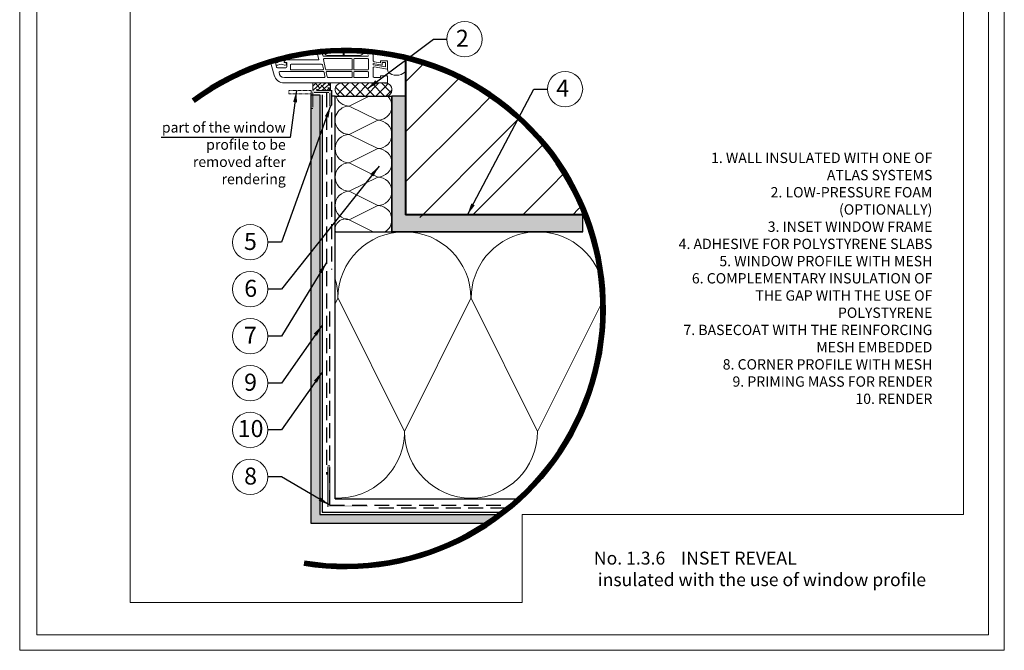
# Model space of a CAD drawing. Units: millimetres. Extents: x 0 to 210, y 0 to 297.
# Drawn here: x 0 to 210, y 0 to 134 of the extents above; entities that cross this region are included whole.
import ezdxf

# ---------------------------------------------------------------- set-up
doc = ezdxf.new("R2010")
doc.units = ezdxf.units.MM
doc.linetypes.add('DASHED', pattern=[19.05, 12.7, -6.35])
doc.layers.get('Defpoints').update_dxf_attribs({"lineweight": 9})
doc.layers.add('ATLAS grunt', color=134, linetype='Continuous')
doc.layers.add('ATLAS tynk', color=30, linetype='Continuous')
for name, color, linetype, lineweight in [('ATLAS klej', 150, 'Continuous', 13), ('ATLAS ocieplenie', 7, 'Continuous', 9), ('ATLAS profile', 190, 'Continuous', 13), ('ATLAS siatka', 6, 'Continuous', 30), ('hatch', 250, 'Continuous', 9), ('linie', 7, 'Continuous', 20), ('opisy', 7, 'Continuous', 15), ('przekrój 1', 7, 'Continuous', 40), ('przekrój 2', 6, 'Continuous', 25), ('ramka', 7, 'Continuous', 15)]:
    doc.layers.add(name, color=color, linetype=linetype, lineweight=lineweight)
doc.styles.add('ATLAS', font='arial.ttf', dxfattribs={"oblique": 12})
doc.styles.get("Standard").update_dxf_attribs({"font": 'arial.ttf'})
doc.dimstyles.new('ISO-25', dxfattribs={"dimtxt": 2.5, "dimasz": 2.5, "dimexe": 1.25, "dimexo": 0.625, "dimtad": 1, "dimtxsty": 'Standard', "dimcen": 2.5, "dimadec": 0, "dimazin": 0, "dimtfac": 1, "dimtmove": 0, "dimatfit": 3, "dimfxl": 1, "dimarcsym": 0})

msp = doc.modelspace()

# ---------------------------------------------------------------- hatches: boundary and pattern name
at = {"layer": 'ATLAS klej', "lineweight": 9}
h = msp.add_hatch(dxfattribs=at)
h.set_pattern_fill('NET', color=256, scale=0.475411, angle=315, style=0)
h.set_pattern_definition([(315, (-259.302, -321.7747), (1.0673274, 1.0673274), []), (45, (-259.302, -321.7747), (-1.0673274, 1.0673274), [])])
edge = h.paths.add_edge_path()
edge.add_arc((68.71, 119.5), 1.41, 81.9738, 266.2431, ccw=False)
edge.add_line((68.91, 120.9), (77.81, 120.9))
edge.add_arc((78.01, 119.5), 1.41, 273.7569, 458.0262, ccw=False)
edge.add_line((78.1, 118.09), (68.62, 118.09))
at = {"layer": 'ATLAS klej'}
h = msp.add_hatch(color=256, dxfattribs=at)
h.dxf.hatch_style = 1
h.paths.add_polyline_path([(120.15, 89.21), (120.15, 92.82), (82.33, 92.82), (82.33, 118.09), (79.4, 118.09), (79.4, 89.21)])
at = {"layer": 'ATLAS profile', "linetype": 'DASHED', "ltscale": 0.25}
h = msp.add_hatch(dxfattribs=at)
h.set_pattern_fill('ANSI38', color=256, scale=5.427849, angle=273.3244, style=0)
h.set_pattern_definition([(221.675567, (-1590.6373, 1177.4963), (-0.4511302, 0.50677237), []), (131.675567, (-1590.6373, 1177.4963), (-0.39548804, 1.46467495), [1.6962029, -1.0177218])])
h.paths.add_polyline_path([(62.52, 119.27), (66.32, 119.27), (66.32, 120.9), (62.52, 120.9)])
h = msp.add_hatch(color=256, dxfattribs=at)
h.paths.add_polyline_path([(62.56, 118.89), (62.18, 118.89), (62.18, 115.47), (62.56, 115.47)])
h.paths.add_polyline_path([(62.18, 118.89), (62.18, 119.27), (66.52, 119.27), (66.52, 116.01), (66.14, 116.01), (66.14, 118.89)])
at = {"layer": 'ATLAS profile'}
msp.add_hatch(color=256, dxfattribs=at).paths.add_polyline_path([(66.15, 39.09), (66.15, 30.94), (74.3, 30.94), (74.3, 30.55), (65.76, 30.55), (65.76, 39.09)])
at = {"layer": 'ATLAS tynk', "linetype": 'Continuous'}
msp.add_hatch(color=256, dxfattribs=at).paths.add_polyline_path([(99.14, 27.05), (62.15, 27.05), (62.15, 118.41), (64.05, 118.41), (64.05, 28.96), (101.9, 28.96)])
at = {"layer": 'hatch'}
h = msp.add_hatch(dxfattribs=at)
h.set_pattern_fill('ANSI31', color=256, scale=2.377053, style=0)
h.set_pattern_definition([(45, (-271.712, -307.571), (-5.33664, 5.33664), [])])
edge = h.paths.add_edge_path()
edge.add_arc((69.53, 72.85), 54.54, 21.8504, 76.4247, ccw=False)
edge.add_line((120.15, 93.15), (120.15, 92.82))
edge.add_line((120.15, 92.82), (87.22, 92.82))
edge.add_arc((84.78, 97.11), 4.93, 240.2979, 299.7021, ccw=False)
edge.add_line((82.33, 92.82), (82.33, 125.87))

# ---------------------------------------------------------------- linework, layer by layer
for p, q in [((65, 118.09), (65, 118.09)), ((67.3, 118.09), (66.52, 118.09))]:
    msp.add_line(p, q)
for points in [[(99.14, 27.05), (62.15, 27.05), (62.15, 118.41), (64.05, 118.41), (64.05, 28.96), (101.9, 28.96)], [(120.15, 89.21), (120.15, 92.82), (82.33, 92.82), (82.33, 118.09), (79.4, 118.09), (79.4, 89.21)]]:
    msp.add_lwpolyline(points, close=True)
at = {"layer": 'ATLAS grunt'}
msp.add_lwpolyline([(64.52, 118.41), (64.52, 118.41), (64.52, 118.41), (64.52, 29.43), (102.53, 29.43)], dxfattribs=at)
at = {"layer": 'ATLAS klej'}
for centre, start, end in [((68.71, 119.5), 81.9738, 266.2431), ((78.01, 119.5), 273.7569, 98.0262)]:
    msp.add_arc(centre, 1.41, start, end, dxfattribs=at)
at = {"layer": 'ATLAS ocieplenie'}
for points in [[(74.53, 118.09), (70.32, 115.99, -0.326182), (67.44, 118.09)], [(70.32, 115.98), (76.38, 112.96, 0.662528), (78.55, 118.09)], [(70.32, 109.94, -1.000255), (70.32, 115.98)], [(70.32, 97.82), (76.38, 94.8, 1), (76.38, 100.85), (70.32, 97.83, -1), (70.32, 103.88), (76.38, 100.85, 1), (76.38, 106.91, 1), (76.38, 112.96), (70.32, 109.94, 1), (70.32, 103.88), (76.38, 106.91), (70.32, 109.93)], [(70.32, 91.77, -1), (70.32, 97.82)], [(78, 89.21, 0.750732), (76.38, 94.79), (70.32, 91.77, 0.611283), (67.36, 89.21)], [(123.5, 80.68, 0.813495), (96.3, 75.02), (110.48, 46.64, -1), (82.1, 46.64), (96.28, 75.02, 1), (67.9, 75.02)], [(67.3, 73.82), (67.9, 75.02, 0.073139), (67.3, 79.11)], [(67.92, 75.02), (82.1, 46.64, -0.426855), (67.3, 32.46)], [(110.5, 46.64), (124.06, 73.78, 1)]]:
    msp.add_lwpolyline(points, format="xyb", dxfattribs=at)
msp.add_lwpolyline([(75.43, 89.21), (70.32, 91.77)], dxfattribs=at)
at = {"layer": 'ATLAS profile', "linetype": 'DASHED', "ltscale": 0.25}
for p, q in [((62.52, 120.9), (62.52, 119.27)), ((66.32, 120.9), (66.32, 119.27)), ((66.52, 119.27), (62.18, 119.27)), ((62.18, 118.89), (62.18, 119.27)), ((62.18, 118.89), (62.18, 115.47)), ((65.98, 118.89), (62.56, 118.89)), ((62.56, 118.89), (62.56, 115.47)), ((66.14, 118.73), (66.14, 116.01)), ((66.52, 119.27), (66.52, 116.01)), ((66.52, 119.27), (66.52, 116.01)), ((66.52, 116.01), (66.14, 116.01)), ((62.56, 115.47), (62.18, 115.47))]:
    msp.add_line(p, q, dxfattribs=at)
at = {"layer": 'ATLAS profile', "linetype": 'DASHED', "lineweight": 30, "ltscale": 0.25}
for p, q in [((66.52, 119.36), (66.52, 81.14)), ((66.15, 30.94), (66.15, 73.15)), ((66.15, 30.94), (104.43, 30.94))]:
    msp.add_line(p, q, dxfattribs=at)
at = {"layer": 'ATLAS profile'}
for p, q in [((65.76, 39.32), (66.15, 39.32)), ((65.76, 30.55), (65.76, 39.09)), ((66.15, 30.94), (66.15, 39.09))]:
    msp.add_line(p, q, dxfattribs=at)
at = {"layer": 'ATLAS profile', "linetype": 'DASHED', "lineweight": 15, "ltscale": 0.01}
msp.add_lwpolyline([(62.18, 119.27), (57.42, 119.27), (57.42, 118.56), (62.18, 118.56)], dxfattribs=at)
at = {"layer": 'ATLAS siatka', "linetype": 'DASHED', "ltscale": 0.25}
for p, q in [((65.47, 118.89), (65.47, 37.43)), ((76.63, 30.38), (103.75, 30.38))]:
    msp.add_line(p, q, dxfattribs=at)
at = {"layer": 'Defpoints', "color": 2}
msp.add_lwpolyline([(0, 0), (210.06, 0), (210.06, 297.05), (0, 297.05)], close=True, dxfattribs=at)
at = {"layer": 'hatch'}
msp.add_ellipse((80.39, 123.78), major_axis=(-1.94, 0), ratio=0.641694, start_param=0, end_param=3.141593, dxfattribs=at)
at = {"layer": 'linie', "lineweight": 13}
for p, q in [((63.53, 127.06), (63.79, 125.84)), ((64.56, 127.16), (64.65, 126.74)), ((64.83, 126.59), (74.21, 126.59)), ((70.77, 126.14), (65.01, 126.14)), ((65.79, 126.78), (69.02, 126.78)), ((69.02, 126.78), (69.02, 127.39)), ((69.2, 127.39), (69.2, 126.78)), ((69.2, 126.78), (72.43, 126.78)), ((74.21, 126.14), (71.45, 126.14)), ((75.42, 125.63), (75.42, 127.07)), ((53.47, 125.6), (54.27, 122.6)), ((54.73, 125.84), (53.65, 125.84)), ((53.66, 125.84), (54.73, 125.84)), ((54.8, 124.27), (54.54, 125.27)), ((54.54, 125.27), (55.1, 125.27)), ((55.1, 125.46), (54.73, 125.84)), ((54.73, 125.84), (55.1, 125.46)), ((55.1, 125.27), (54.91, 125.27)), ((56.81, 124.13), (54.99, 124.13)), ((55.1, 125.27), (55.1, 125.46)), ((55.1, 125.46), (55.1, 125.27)), ((56.81, 125.84), (56.43, 125.46)), ((56.43, 125.46), (56.81, 125.84)), ((56.43, 125.46), (56.43, 125.27)), ((56.43, 125.27), (56.43, 125.46)), ((56.43, 125.27), (57, 125.27)), ((56.62, 125.27), (56.43, 125.27)), ((63.79, 125.84), (56.81, 125.84)), ((57, 125.27), (57, 124.32)), ((57.75, 124.7), (57.75, 123.87)), ((64.42, 124.89), (57.94, 124.89)), ((64.79, 123.91), (64.61, 124.74)), ((64.82, 125.91), (65.27, 123.83)), ((70.96, 123.87), (70.96, 125.95)), ((71.26, 125.95), (71.26, 123.87)), ((74.4, 123.87), (74.4, 125.95)), ((75.61, 125.41), (75.42, 125.63)), ((77.32, 124.72), (75.42, 125.05)), ((75.42, 125.05), (75.42, 124.78)), ((75.42, 124.78), (78.07, 124.32)), ((75.42, 124.21), (75.61, 124.37)), ((75.42, 122.24), (75.42, 124.21)), ((76.94, 125.17), (75.61, 125.41)), ((75.61, 124.37), (78.45, 123.87)), ((78.45, 125.65), (76.94, 125.65)), ((76.94, 125.65), (76.94, 125.17)), ((77.32, 125.27), (77.32, 124.72)), ((78.07, 125.27), (77.32, 125.27)), ((78.07, 124.32), (78.07, 125.27)), ((78.45, 123.87), (78.45, 125.65)), ((64.74, 123.37), (55.52, 123.37)), ((56.47, 122.05), (64.95, 122.05)), ((57.94, 123.68), (64.6, 123.68)), ((65.13, 122.28), (64.93, 123.22)), ((65.41, 123.15), (65.61, 122.2)), ((65.45, 123.68), (70.77, 123.68)), ((70.77, 123.37), (65.6, 123.37)), ((65.8, 122.05), (70.77, 122.05)), ((70.96, 122.24), (70.96, 123.18)), ((71.26, 123.18), (71.26, 122.24)), ((71.45, 123.68), (74.21, 123.68)), ((74.21, 123.37), (71.45, 123.37)), ((71.45, 122.05), (74.21, 122.05)), ((74.4, 122.24), (74.4, 123.18)), ((75.61, 122.05), (75.42, 122.24)), ((76.94, 122.05), (75.61, 122.05)), ((78.45, 122.43), (76.94, 122.43)), ((76.94, 122.43), (76.94, 122.05)), ((78.45, 120.91), (78.45, 122.43)), ((56.47, 120.91), (78.45, 120.91))]:
    msp.add_line(p, q, dxfattribs=at)
for centre, radius, start, end in [((64.83, 126.78), 0.189, 192, 270), ((65.01, 125.95), 0.189, 90, 192), ((65.79, 127.73), 0.947, 213.85, 270), ((70.77, 125.95), 0.189, 0, 90), ((71.45, 125.95), 0.189, 90, 180), ((72.43, 127.73), 0.947, 270, 330.4989), ((74.21, 126.78), 0.189, 270, 0), ((74.21, 125.95), 0.189, 360, 90), ((54.91, 124.98), 0.284, 90, 294.9783), ((54.99, 124.32), 0.189, 195, 270), ((55.77, 123.3), 1.6, 62.8319, 117.1681), ((56.62, 124.98), 0.284, 245.0217, 90), ((56.81, 124.32), 0.189, 270, 0), ((57.94, 124.7), 0.189, 90, 180), ((64.42, 124.7), 0.189, 12, 90), ((56.47, 123.18), 2.27, 195, 270), ((55.52, 123.18), 0.189, 90, 180), ((56.47, 123.18), 1.14, 180, 270), ((57.94, 123.87), 0.189, 180, 270), ((64.6, 123.87), 0.189, 270, 12), ((64.74, 123.18), 0.189, 12, 90), ((64.95, 122.24), 0.189, 270, 12), ((65.45, 123.87), 0.189, 192, 270), ((65.6, 123.18), 0.189, 90, 192), ((65.8, 122.24), 0.189, 192, 270), ((70.77, 123.87), 0.189, 270, 360), ((70.77, 123.18), 0.189, 0, 90), ((70.77, 122.24), 0.189, 270, 0), ((71.45, 123.87), 0.189, 180, 270), ((71.45, 123.18), 0.189, 90, 180), ((71.45, 122.24), 0.189, 180, 270), ((74.21, 123.87), 0.189, 270, 360), ((74.21, 123.18), 0.189, 0, 90), ((74.21, 122.24), 0.189, 270, 0)]:
    msp.add_arc(centre, radius, start, end, dxfattribs=at)
at = {"layer": 'opisy'}
for p, q in [((55.88, 86.95), (52.92, 86.95)), ((55.88, 76.95), (52.92, 76.95)), ((55.88, 66.95), (52.92, 66.95)), ((55.88, 56.95), (52.92, 56.95)), ((55.88, 46.95), (52.92, 46.95)), ((55.88, 36.95), (52.92, 36.95))]:
    msp.add_line(p, q, dxfattribs=at)
for centre in [(94.92, 130.24), (116.34, 119.61), (49.16, 86.95), (49.16, 76.95), (49.16, 66.95), (49.16, 56.95), (49.16, 46.95), (49.16, 36.95)]:
    msp.add_circle(centre, 3.77, dxfattribs=at)
at = {"layer": 'przekrój 1'}
for p in [(82.33, 125.87), (120.15, 92.82)]:
    msp.add_line(p, (82.33, 92.82), dxfattribs=at)
for radius in [55.35, 55.15, 54.95, 54.75, 54.55]:
    msp.add_arc((69.53, 72.85), radius, 260.754, 126.2859, dxfattribs=at)
at = {"layer": 'przekrój 2', "color": 7, "lineweight": 30}
for p, q in [((67.3, 32.29), (67.3, 118.09)), ((67.3, 118.09), (79.4, 118.09)), ((79.4, 89.21), (79.4, 118.09)), ((67.3, 89.21), (79.4, 89.21)), ((120.15, 89.21), (79.4, 89.21)), ((67.3, 32.29), (79.4, 32.29)), ((79.27, 32.29), (105.99, 32.29))]:
    msp.add_line(p, q, dxfattribs=at)
at = {"layer": 'ramka', "color": 252}
msp.add_lwpolyline([(3.64, 3.29), (206.71, 3.29), (206.71, 293.71), (3.64, 293.71)], close=True, dxfattribs=at)
at = {"layer": 'ramka', "color": 7, "lineweight": 9}
msp.add_lwpolyline([(201.35, 28.96), (201.35, 262.12), (23.55, 262.12), (23.55, 10.2), (107.23, 10.2), (107.23, 28.96), (201.35, 28.96)], dxfattribs=at)

# ---------------------------------------------------------------- texts
at = {"layer": 'opisy', "linetype": 'Continuous', "style": 'ATLAS', "oblique": 12}
for s, p in [('2', (93.06, 128.61)), ('4', (114.48, 117.99)), ('5', (47.85, 85.32)), ('6', (47.9, 75.32)), ('7', (47.85, 65.32)), ('9', (47.87, 55.32)), ('10', (46.51, 45.44)), ('8', (47.88, 35.32))]:
    msp.add_text(s, height=3.63, dxfattribs=at).set_placement(p)
at = {"layer": 'opisy', "lineweight": 5}
for s, insert, char_height, width, attachment_point in [('\\fArial|b0|i1|c0|p34;part of the window profile to be removed after rendering', (56.76, 112.54), 2.2, 28.9403, 3), ('\\pxb0.61538;\\fArial|b0|i1|c0|p34;1. WALL INSULATED WITH ONE OF ATLAS SYSTEMS\\P2. LOW-PRESSURE FOAM (OPTIONALLY)\\P3. INSET WINDOW FRAME\\P4. ADHESIVE FOR POLYSTYRENE SLABS\\P5. WINDOW PROFILE WITH MESH\\P6. COMPLEMENTARY INSULATION OF THE GAP WITH THE USE OF POLYSTYRENE\\P7. BASECOAT WITH THE REINFORCING MESH EMBEDDED\\P8. CORNER PROFILE WITH MESH\\P9. PRIMING MASS FOR RENDER\\P10. RENDER', (194.71, 106.05), 2.2, 54.5545, 3), ('\\pxi-10.260416666666666,l11.338541666666664,r0.614583333333333,qj;\\A1;\\fArial|b1|i1|c0|p34;No. 1.3.6    INSET REVEAL\\P insulated with the use of window profile', (119.52, 21.02), 2.75558, 82.9619, 1)]:
    msp.add_mtext(s, dxfattribs=dict(at, insert=insert, char_height=char_height, width=width, attachment_point=attachment_point))

# ---------------------------------------------------------------- leaders
at = {"layer": 'opisy'}
for points in [[(74.12, 119.65), (88.25, 130.24), (91.15, 130.24)], [(59.07, 119.27), (57.73, 109.25), (30.17, 109.25)], [(95.54, 92.82), (109.67, 119.61), (112.57, 119.61)], [(66.33, 116.01), (55.88, 86.95), (52.92, 86.95)], [(76.67, 103.19), (55.88, 76.95), (52.92, 76.95)], [(65.47, 82.65), (55.88, 66.95), (52.92, 66.95)], [(64.52, 69.29), (55.88, 56.95), (52.92, 56.95)], [(64.52, 59.29), (55.88, 46.95), (52.92, 46.95)], [(66.15, 30.94), (55.88, 36.95), (52.92, 36.95)]]:
    msp.add_leader(points, dimstyle='ISO-25', override={"dimgap": 0.625, "dimtad": 0}, dxfattribs=at)

doc.saveas('drawing.dxf')
